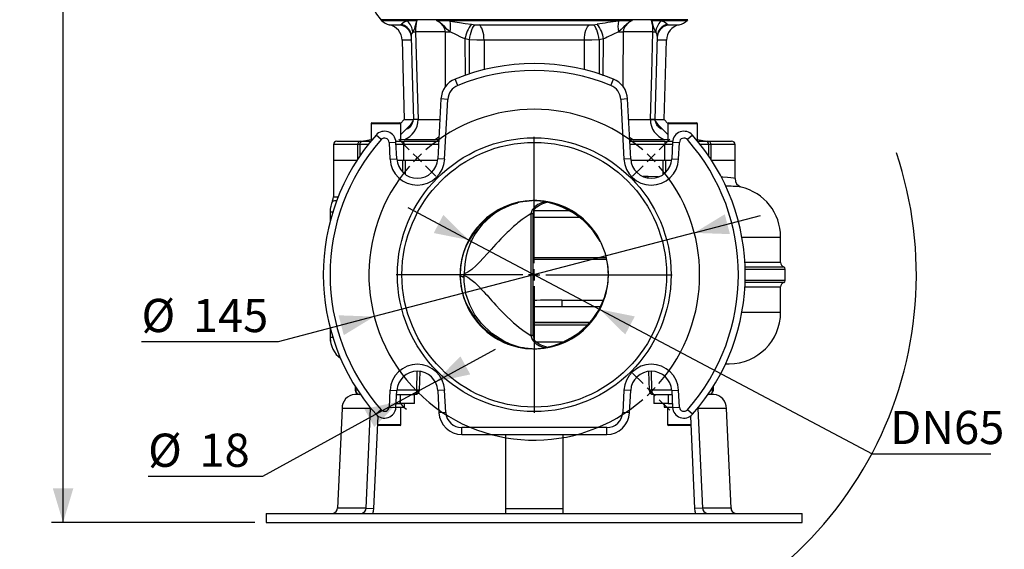
# Model space of a CAD drawing. Units: millimetres. Extents: x 0 to 420, y -1 to 297.
# Drawn here: x 105 to 192, y 101 to 147 of the extents above; entities that cross this region are included whole.
import ezdxf

# ---------------------------------------------------------------- set-up
doc = ezdxf.new("R2010")
doc.units = ezdxf.units.MM
doc.layers.add('TESTO', color=7, linetype='Continuous')
doc.styles.add('SLDTEXTSTYLE1', font='TXT', dxfattribs={"width": 0.7})
doc.dimstyles.new('SLDDIMSTYLE0', dxfattribs={"dimtxt": 2.910417, "dimasz": 3, "dimexe": 0, "dimexo": 0.0625, "dimgap": 0.727604, "dimtad": 1, "dimdec": 0, "dimlfac": 5, "dimrnd": 1e-09, "dimzin": 12, "dimdsep": 46, "dimtxsty": 'SLDTEXTSTYLE1', "dimsah": 1, "dimcen": 0.09, "dimadec": 0, "dimazin": 3, "dimtfac": 1, "dimtdec": 0, "dimtofl": 0, "dimtmove": 0, "dimatfit": 3, "dimfxl": 0, "dimfrac": 2, "dimtolj": 1, "dimtzin": 12, "dimarcsym": 0})
doc.dimstyles.new('SLDDIMSTYLE1', dxfattribs={"dimtxt": 2.910417, "dimasz": 3, "dimexe": 0, "dimexo": 0.0625, "dimgap": 0.727604, "dimtad": 0, "dimtih": 1, "dimtoh": 1, "dimdec": 1, "dimlfac": 5, "dimrnd": 1e-09, "dimzin": 12, "dimdsep": 46, "dimtxsty": 'SLDTEXTSTYLE1', "dimsah": 1, "dimcen": 0, "dimadec": 0, "dimazin": 3, "dimtfac": 1, "dimtdec": 1, "dimtmove": 0, "dimatfit": 3, "dimfxl": 0, "dimfrac": 2, "dimtolj": 1, "dimtzin": 12, "dimarcsym": 0})
doc.dimstyles.new('SLDDIMSTYLE2', dxfattribs={"dimtxt": 2.910417, "dimasz": 3, "dimexe": 0, "dimexo": 0.0625, "dimgap": 0.727604, "dimtad": 0, "dimtih": 1, "dimtoh": 1, "dimdec": 1, "dimlfac": 5, "dimrnd": 1e-09, "dimzin": 12, "dimdsep": 46, "dimtxsty": 'SLDTEXTSTYLE1', "dimsah": 1, "dimcen": 0, "dimadec": 0, "dimazin": 3, "dimtfac": 1, "dimtdec": 1, "dimtmove": 0, "dimatfit": 3, "dimfxl": 0, "dimfrac": 2, "dimtolj": 1, "dimtzin": 12, "dimarcsym": 0})
doc.dimstyles.new('SLDDIMSTYLE3', dxfattribs={"dimtxt": 2.910417, "dimasz": 3, "dimexe": 0, "dimexo": 0.0625, "dimgap": 0.727604, "dimtad": 0, "dimtih": 1, "dimtoh": 1, "dimdec": 1, "dimlfac": 5, "dimrnd": 1e-09, "dimzin": 12, "dimdsep": 46, "dimtxsty": 'SLDTEXTSTYLE1', "dimsah": 1, "dimcen": 0, "dimadec": 0, "dimazin": 3, "dimtfac": 1, "dimtdec": 1, "dimtmove": 0, "dimatfit": 3, "dimfxl": 0, "dimfrac": 2, "dimtolj": 1, "dimtzin": 12, "dimarcsym": 0})

# ---------------------------------------------------------------- blocks, each defined once
blk = doc.blocks.new('_D')
at = {"layer": 'TESTO'}
for p, q in [((147.749, 201.408), (108.059, 201.408)), ((109.059, 102.947), (109.059, 201.408)), ((125.874, 102.947), (108.059, 102.947))]:
    blk.add_line(p, q, dxfattribs=at)
for points in [[(109.059, 201.408), (108.159, 198.408), (109.959, 198.408)], [(109.059, 102.947), (109.959, 105.947), (108.159, 105.947)]]:
    blk.add_solid(points, dxfattribs=at)
at = {"layer": 'TESTO', "insert": (105.308, 149.227), "char_height": 2.9104, "attachment_point": 1, "rotation": 90, "style": 'SLDTEXTSTYLE1'}
blk.add_mtext('492', dxfattribs=at)
blk = doc.blocks.new('_D_1')
at = {"layer": 'TESTO'}
for p, q in [((144.63, 127.711), (139.327, 130.519)), ((144.63, 127.711), (156.118, 121.626)), ((156.118, 121.626), (179.989, 108.983)), ((179.989, 108.983), (190.405, 108.983))]:
    blk.add_line(p, q, dxfattribs=at)
blk.add_arc((150.374, 124.668), 6.5, 143.34649, 260.2603, dxfattribs=at)
for points in [[(144.63, 127.711), (142.4, 129.91), (141.557, 128.319)], [(156.118, 121.626), (158.348, 119.427), (159.19, 121.017)]]:
    blk.add_solid(points, dxfattribs=at)
at = {"layer": 'TESTO', "insert": (181.576, 112.735), "char_height": 2.9104, "attachment_point": 1, "style": 'SLDTEXTSTYLE1'}
blk.add_mtext('DN65', dxfattribs=at)
blk = doc.blocks.new('_D_2')
at = {"layer": 'TESTO'}
for p, q in [((164.402, 128.337), (170.207, 129.855)), ((164.402, 128.337), (136.346, 120.999)), ((136.346, 120.999), (127.928, 118.798)), ((127.928, 118.798), (115.938, 118.798))]:
    blk.add_line(p, q, dxfattribs=at)
blk.add_arc((150.374, 124.668), 33.501, 286.10435, 18.60222, dxfattribs=at)
for points in [[(164.402, 128.337), (167.532, 128.226), (167.076, 129.967)], [(136.346, 120.999), (133.215, 121.111), (133.671, 119.37)]]:
    blk.add_solid(points, dxfattribs=at)
at = {"layer": 'TESTO', "char_height": 2.9104, "attachment_point": 1, "style": 'SLDTEXTSTYLE1'}
for s, insert in [('%%c', (115.938, 122.55)), ('145', (120.439, 122.55))]:
    blk.add_mtext(s, dxfattribs=dict(at, insert=insert))
blk = doc.blocks.new('_D_3')
at = {"layer": 'TESTO'}
for p, q in [((141.7, 115.279), (146.964, 118.157)), ((141.7, 115.279), (138.541, 113.552)), ((138.541, 113.552), (126.538, 106.989)), ((126.538, 106.989), (116.516, 106.989))]:
    blk.add_line(p, q, dxfattribs=at)
blk.add_arc((140.121, 114.415), 1.8, 206.0546, 237.72236, dxfattribs=at)
for points in [[(141.7, 115.279), (144.764, 115.928), (143.9, 117.508)], [(138.541, 113.552), (135.477, 112.902), (136.341, 111.323)]]:
    blk.add_solid(points, dxfattribs=at)
at = {"layer": 'TESTO', "char_height": 2.9104, "attachment_point": 1, "style": 'SLDTEXTSTYLE1'}
for s, insert in [('%%c', (116.516, 110.741)), ('18', (121.016, 110.741))]:
    blk.add_mtext(s, dxfattribs=dict(at, insert=insert))
blk = doc.blocks.new('SW_CENTERMARKSYMBOL_0')
at = {"layer": 'TESTO', "color": 0}
for p, q in [((0, 1), (0, 12.1)), ((-1, 0), (-12.1, 0)), ((0, 0), (-0.5, 0)), ((0, 0), (0, 0.5)), ((0, 0), (0, -0.5)), ((0, 0), (0.5, 0)), ((1, 0), (12.1, 0)), ((0, -1), (0, -12.1))]:
    blk.add_line(p, q, dxfattribs=at)
blk = doc.blocks.new('SW_CENTERMARKSYMBOL_1')
at = {"layer": 'TESTO', "color": 0}
for p, q in [((-0.707, 0.707), (-1.626, 1.626)), ((21.213, 0.707), (22.132, 1.626)), ((0, 0), (-0.354, 0.354)), ((0, 0), (0.354, -0.354)), ((10.253, -9.253), (10.253, 0.5)), ((20.506, 0), (20.153, -0.354)), ((20.506, 0), (20.86, 0.354)), ((0.707, -0.707), (1.626, -1.626)), ((19.799, -0.707), (18.88, -1.626)), ((9.253, -10.253), (-0.5, -10.253)), ((10.253, -10.253), (9.753, -10.253)), ((10.253, -10.253), (10.253, -9.753)), ((10.253, -10.253), (10.253, -10.753)), ((10.253, -10.253), (10.753, -10.253)), ((11.253, -10.253), (21.006, -10.253)), ((10.253, -11.253), (10.253, -21.006)), ((19.799, -19.799), (18.88, -18.88)), ((20.506, -20.506), (20.153, -20.153)), ((20.506, -20.506), (20.86, -20.86)), ((21.213, -21.213), (22.132, -22.132))]:
    blk.add_line(p, q, dxfattribs=at)
for start, end in [(48.95143, 131.04857), (135, 136.97572), (133.02428, 135), (45, 46.97572), (43.02428, 45), (138.95143, 311.04857), (318.95143, 41.04857), (313.02428, 315), (315, 316.97572)]:
    blk.add_arc((10.253, -10.253), 14.5, start, end, dxfattribs=at)

msp = doc.modelspace()

# ---------------------------------------------------------------- linework, layer by layer
at = {"color": 8, "linetype": 'Continuous', "lineweight": 25}
for p, q in [((163.825, 147.021), (136.923, 147.021)), ((136.978, 146.961), (140.081, 146.961)), ((160.666, 146.961), (163.769, 146.961)), ((144.298, 145.333), (144.319, 142.129)), ((144.684, 142.272), (144.684, 145.257)), ((145.973, 145.228), (145.973, 142.637)), ((154.774, 142.637), (154.774, 145.228)), ((156.063, 145.257), (156.063, 142.272)), ((156.429, 142.114), (156.45, 145.333)), ((138.663, 137.888), (136.063, 137.888)), ((164.684, 137.888), (162.084, 137.888)), ((142.018, 136.728), (141.673, 136.502)), ((142.006, 136.509), (141.673, 136.502)), ((158.73, 136.728), (159.075, 136.502)), ((159.075, 136.502), (158.741, 136.509)), ((134.891, 136.068), (132.774, 136.068)), ((135.07, 136.068), (134.891, 136.068)), ((134.891, 134.794), (134.891, 136.068)), ((135.803, 136.068), (135.07, 136.068)), ((138.941, 136.068), (138.258, 136.068)), ((162.489, 136.068), (161.806, 136.068)), ((165.677, 136.068), (164.944, 136.068)), ((165.857, 136.068), (165.677, 136.068)), ((165.857, 136.068), (165.857, 134.794)), ((167.974, 136.068), (165.857, 136.068)), ((138.846, 133.65), (138.846, 134.668)), ((139.073, 133.458), (139.073, 134.668)), ((161.675, 133.458), (161.675, 134.668)), ((161.901, 133.65), (161.901, 134.668)), ((160.367, 133.268), (159.914, 133.268)), ((160.369, 133.164), (160.367, 133.268)), ((149.618, 131.119), (149.697, 131.125)), ((150.282, 130), (150.082, 130)), ((168.577, 127.968), (171.974, 127.968)), ((171.974, 125.734), (168.843, 125.734)), ((168.861, 125.357), (172.24, 125.357)), ((168.867, 125.168), (172.374, 125.168)), ((168.843, 123.603), (171.974, 123.603)), ((172.24, 123.98), (168.861, 123.98)), ((172.374, 124.168), (168.867, 124.168)), ((171.974, 121.368), (168.577, 121.368)), ((150.282, 119.334), (150.082, 119.334)), ((140.073, 114.554), (140.102, 116.215)), ((160.674, 114.554), (160.645, 116.215)), ((134.707, 114.554), (134.698, 114.844)), ((166.04, 114.554), (166.049, 114.844)), ((134.707, 114.554), (134.668, 114.554)), ((134.883, 114.554), (134.707, 114.554)), ((140.073, 114.554), (138.326, 114.554)), ((140.31, 114.554), (140.073, 114.554)), ((160.674, 114.554), (160.437, 114.554)), ((162.421, 114.554), (160.674, 114.554)), ((166.04, 114.554), (165.864, 114.554)), ((166.079, 114.554), (166.04, 114.554)), ((136.072, 112.933), (136.019, 112.936)), ((164.675, 112.933), (164.728, 112.936)), ((136.649, 111.528), (138.683, 111.528)), ((162.064, 111.528), (163.205, 111.528)), ((163.205, 111.528), (164.098, 111.528)), ((135.243, 103.751), (135.243, 103.747)), ((165.504, 103.747), (165.504, 103.751))]:
    msp.add_line(p, q, dxfattribs=at)
at = {"color": 7, "linetype": 'Continuous', "lineweight": 25}
for p, q in [((141.8, 146.961), (158.947, 146.961)), ((138.707, 146.583), (138.723, 146.618)), ((142.577, 145.95), (139.969, 145.95)), ((144.859, 146.618), (145.179, 146.583)), ((155.568, 146.583), (155.889, 146.618)), ((160.778, 145.95), (158.17, 145.95)), ((162.024, 146.618), (162.041, 146.583)), ((138.791, 145.233), (138.974, 138.267)), ((144.684, 145.257), (144.298, 145.333)), ((156.45, 145.333), (156.063, 145.257)), ((160.963, 138.268), (161.167, 145.58)), ((161.774, 138.267), (161.956, 145.233)), ((143.666, 141.264), (143.441, 141.82)), ((157.082, 141.264), (157.307, 141.82)), ((142.193, 140.071), (141.918, 134.827)), ((142.792, 140.039), (142.193, 140.071)), ((142.517, 134.796), (142.792, 140.039)), ((158.554, 140.071), (157.955, 140.039)), ((157.955, 140.039), (158.23, 134.796)), ((158.829, 134.827), (158.554, 140.071)), ((138.974, 138.268), (138.652, 137.928)), ((138.974, 138.268), (139.771, 138.268)), ((138.974, 138.268), (139.773, 138.268)), ((140.194, 138.268), (139.791, 138.268)), ((140.194, 138.268), (139.792, 138.268)), ((140.194, 138.268), (142.099, 138.268)), ((158.649, 138.268), (160.554, 138.268)), ((160.957, 138.268), (160.554, 138.268)), ((160.554, 138.268), (160.957, 138.268)), ((160.984, 138.268), (161.774, 138.268)), ((160.984, 138.268), (161.774, 138.268)), ((162.095, 137.928), (161.774, 138.268)), ((136.063, 137.888), (136.063, 136.392)), ((136.143, 137.968), (138.583, 137.968)), ((138.663, 136.368), (138.663, 137.888)), ((162.084, 137.888), (162.084, 136.368)), ((162.164, 137.968), (164.604, 137.968)), ((164.684, 136.392), (164.684, 137.888)), ((136.948, 136.507), (136.497, 136.904)), ((141.673, 136.502), (138.958, 136.502)), ((161.789, 136.502), (159.075, 136.502)), ((164.25, 136.904), (163.8, 136.507)), ((132.774, 136.068), (132.774, 134.668)), ((133.074, 136.368), (135.155, 136.368)), ((135.07, 136.068), (135.07, 135.063)), ((135.155, 136.368), (135.37, 136.368)), ((135.37, 136.368), (136.063, 136.368)), ((137.647, 136.263), (138.246, 136.295)), ((137.647, 136.263), (137.724, 134.796)), ((138.24, 136.368), (138.854, 136.368)), ((138.323, 134.827), (138.246, 136.295)), ((138.854, 136.368), (141.999, 136.368)), ((138.941, 134.668), (138.941, 136.068)), ((142.005, 136.068), (138.941, 136.068)), ((161.806, 136.068), (158.742, 136.068)), ((158.748, 136.368), (161.893, 136.368)), ((161.806, 136.068), (161.806, 134.668)), ((161.893, 136.368), (162.508, 136.368)), ((162.501, 136.295), (162.424, 134.827)), ((162.501, 136.295), (163.1, 136.263)), ((163.023, 134.796), (163.1, 136.263)), ((164.704, 136.368), (165.377, 136.368)), ((165.377, 136.368), (165.593, 136.368)), ((165.593, 136.368), (167.674, 136.368)), ((165.677, 135.063), (165.677, 136.068)), ((167.974, 134.668), (167.974, 136.068)), ((137.724, 134.796), (138.323, 134.827)), ((142.517, 134.796), (141.918, 134.827)), ((158.829, 134.827), (158.23, 134.796)), ((162.424, 134.827), (163.023, 134.796)), ((132.774, 134.668), (132.774, 131.499)), ((134.809, 134.668), (132.774, 134.668)), ((138.846, 134.668), (138.338, 134.668)), ((139.073, 134.668), (138.846, 134.668)), ((141.903, 134.668), (139.073, 134.668)), ((141.903, 134.668), (139.073, 134.668)), ((161.675, 134.668), (158.845, 134.668)), ((161.675, 134.668), (158.845, 134.668)), ((161.901, 134.668), (161.675, 134.668)), ((162.409, 134.668), (161.901, 134.668)), ((167.974, 134.668), (165.938, 134.668)), ((167.974, 133.089), (167.974, 134.668)), ((132.776, 131.499), (132.774, 131.499)), ((149.697, 131.125), (150.178, 131.166)), ((132.474, 130.169), (132.474, 129.342)), ((132.474, 130.168), (132.474, 129.342)), ((150.082, 130), (150.082, 119.337)), ((150.289, 119.334), (150.289, 130)), ((153.497, 130.268), (150.353, 130.268)), ((156.164, 127.545), (155.997, 127.811)), ((171.974, 125.734), (171.974, 127.968)), ((144.231, 124.597), (144.238, 124.743)), ((172.374, 124.168), (172.374, 125.168)), ((171.974, 121.368), (171.974, 123.603)), ((156.202, 121.868), (150.289, 121.868)), ((150.289, 120.468), (155.249, 120.468)), ((155.244, 120.467), (150.289, 120.467)), ((132.474, 119.995), (132.474, 119.168)), ((132.474, 119.995), (132.474, 119.168)), ((132.474, 119.168), (132.475, 119.08)), ((152.879, 118.768), (150.547, 118.768)), ((150.177, 118.171), (149.81, 118.197)), ((167.149, 116.868), (167.474, 116.868)), ((140.31, 114.554), (140.367, 116.198)), ((160.38, 116.198), (160.437, 114.554)), ((134.656, 114.911), (134.668, 114.554)), ((166.079, 114.554), (166.091, 114.911)), ((135.142, 114.168), (134.644, 114.168)), ((137.724, 114.541), (137.647, 113.073)), ((137.724, 114.541), (138.323, 114.509)), ((138.246, 113.042), (138.323, 114.509)), ((138.305, 114.168), (138.633, 114.168)), ((138.633, 113.368), (138.633, 114.168)), ((138.633, 114.168), (139.699, 114.168)), ((139.699, 114.168), (139.873, 114.168)), ((139.873, 114.168), (139.91, 114.168)), ((139.883, 113.368), (139.883, 114.168)), ((142.517, 114.541), (141.918, 114.509)), ((141.918, 114.509), (142.02, 112.564)), ((142.619, 112.595), (142.517, 114.541)), ((158.23, 114.541), (158.128, 112.595)), ((158.829, 114.509), (158.23, 114.541)), ((158.727, 112.564), (158.829, 114.509)), ((160.837, 114.168), (160.874, 114.168)), ((160.864, 114.168), (160.864, 113.368)), ((160.874, 114.168), (161.049, 114.168)), ((161.049, 114.168), (162.114, 114.168)), ((162.114, 114.168), (162.114, 113.368)), ((162.114, 114.168), (162.442, 114.168)), ((162.424, 114.509), (163.023, 114.541)), ((162.424, 114.509), (162.501, 113.042)), ((163.1, 113.073), (163.023, 114.541)), ((166.104, 114.168), (165.605, 114.168)), ((138.263, 113.368), (138.633, 113.368)), ((139.883, 113.368), (138.633, 113.368)), ((138.983, 113.048), (138.983, 113.368)), ((162.114, 113.368), (160.864, 113.368)), ((161.764, 113.368), (161.764, 113.048)), ((162.114, 113.368), (162.484, 113.368)), ((133.519, 112.936), (133.124, 104.221)), ((136.019, 112.936), (133.519, 112.936)), ((135.624, 104.221), (136.019, 112.936)), ((136.023, 112.993), (136.019, 112.936)), ((136.316, 104.179), (136.683, 112.269)), ((136.948, 112.83), (136.497, 112.433)), ((137.647, 113.073), (138.246, 113.042)), ((138.247, 113.048), (138.983, 113.048)), ((138.683, 111.528), (138.683, 113.048)), ((142.619, 112.595), (142.02, 112.564)), ((158.727, 112.564), (158.128, 112.595)), ((161.764, 113.048), (162.501, 113.048)), ((162.064, 113.048), (162.064, 111.528)), ((162.501, 113.042), (163.1, 113.073)), ((164.25, 112.433), (163.8, 112.83)), ((164.065, 112.269), (164.432, 104.179)), ((164.728, 112.936), (164.724, 112.993)), ((164.728, 112.936), (165.124, 104.221)), ((167.228, 112.936), (164.728, 112.936)), ((167.624, 104.221), (167.228, 112.936)), ((138.603, 111.448), (136.645, 111.448)), ((163.215, 111.448), (162.144, 111.448)), ((164.102, 111.448), (163.215, 111.448)), ((156.73, 111.268), (144.017, 111.268)), ((144.017, 110.668), (144.017, 111.268)), ((144.017, 110.668), (156.73, 110.668)), ((147.874, 104.179), (147.874, 110.668)), ((152.874, 110.668), (152.874, 104.179)), ((156.73, 110.668), (156.73, 111.268)), ((126.874, 103.747), (126.874, 102.947)), ((126.874, 103.747), (150.374, 103.747)), ((135.624, 104.221), (133.124, 104.221)), ((135.624, 104.221), (136.316, 104.179)), ((147.874, 104.179), (152.874, 104.179)), ((147.874, 103.747), (147.874, 104.179)), ((150.374, 103.747), (173.874, 103.747)), ((152.874, 104.179), (152.874, 103.747)), ((165.124, 104.221), (164.432, 104.179)), ((167.624, 104.221), (165.124, 104.221)), ((173.874, 102.947), (173.874, 103.747)), ((126.874, 102.947), (150.374, 102.947)), ((150.374, 102.947), (173.874, 102.947))]:
    msp.add_line(p, q, dxfattribs=at)
at = {"color": 7, "linetype": 'Continuous', "lineweight": 25, "flags": 128}
for points in [[(140.081, 146.961), (140.08, 146.958), (140.021, 146.786), (139.914, 146.406), (139.831, 146.163), (139.729, 145.946)], [(142.577, 145.95), (142.536, 146.198), (142.435, 146.4), (142.05, 146.795), (141.8, 146.961)], [(142.994, 145.946), (142.751, 146.163), (142.524, 146.406), (142.084, 146.786), (141.806, 146.958), (141.8, 146.961)], [(142.993, 146.899), (143.804, 146.784), (144.321, 146.699), (144.859, 146.618)], [(158.947, 146.961), (158.941, 146.958), (158.663, 146.786), (158.223, 146.406), (157.996, 146.163), (157.753, 145.946)], [(158.947, 146.961), (158.697, 146.795), (158.312, 146.4), (158.198, 146.155), (158.17, 145.95)], [(161.018, 145.946), (160.916, 146.163), (160.833, 146.406), (160.727, 146.786), (160.667, 146.958), (160.666, 146.961)], [(138.621, 146.57), (138.68, 146.573), (138.707, 146.583)], [(139.112, 146.423), (139.177, 146.384), (139.228, 146.341)], [(139.969, 145.95), (140.086, 141.952), (140.194, 138.268)], [(144.298, 145.333), (143.929, 145.503), (143.55, 145.697), (142.994, 145.946)], [(144.684, 145.257), (144.725, 145.491), (144.776, 145.718), (144.834, 145.93), (144.899, 146.121), (144.967, 146.287), (145.038, 146.421), (145.11, 146.521), (145.179, 146.583)], [(145.179, 146.583), (145.349, 146.573), (145.531, 146.57)], [(145.531, 146.57), (146.51, 146.571), (147.514, 146.571), (148.568, 146.572), (149.635, 146.572), (150.677, 146.572), (151.718, 146.572), (152.778, 146.571), (153.821, 146.571), (155.216, 146.57)], [(145.973, 145.228), (145.963, 145.465), (145.938, 145.694), (145.897, 145.908), (145.844, 146.102), (145.778, 146.269), (145.703, 146.406), (145.62, 146.507), (145.531, 146.57)], [(154.774, 145.228), (154.784, 145.465), (154.81, 145.694), (154.85, 145.908), (154.904, 146.102), (154.969, 146.269), (155.044, 146.406), (155.128, 146.507), (155.216, 146.57)], [(155.216, 146.57), (155.397, 146.573), (155.568, 146.583)], [(156.063, 145.257), (156.022, 145.491), (155.972, 145.718), (155.913, 145.93), (155.849, 146.121), (155.78, 146.287), (155.709, 146.421), (155.638, 146.521), (155.568, 146.583)], [(160.554, 138.268), (160.67, 142.267), (160.778, 145.95)], [(161.519, 146.342), (161.543, 146.364), (161.638, 146.423)], [(162.041, 146.583), (162.067, 146.573), (162.127, 146.57)], [(139.58, 145.581), (139.675, 142.196), (139.785, 138.268)], [(145.973, 145.228), (145.332, 145.237), (144.684, 145.257)], [(154.774, 145.228), (153.507, 145.231), (152.586, 145.232), (151.65, 145.233), (150.677, 145.233), (149.702, 145.233), (148.76, 145.233), (147.828, 145.232), (146.888, 145.23), (145.973, 145.228)], [(156.063, 145.257), (155.411, 145.237), (154.774, 145.228)], [(161.196, 137.689), (161.198, 137.687), (161.176, 137.72), (161.123, 137.811), (161.055, 137.957), (160.985, 138.173), (160.967, 138.27)], [(139.142, 137.421), (139.429, 137.719), (139.547, 137.848)], [(161.201, 137.848), (161.318, 137.719), (161.605, 137.421)], [(138.854, 136.368), (138.871, 136.363), (138.888, 136.345), (138.903, 136.318), (138.916, 136.28), (138.927, 136.235), (138.935, 136.183), (138.94, 136.127), (138.941, 136.068)], [(161.893, 136.368), (161.876, 136.363), (161.86, 136.345), (161.845, 136.318), (161.832, 136.28), (161.821, 136.235), (161.813, 136.183), (161.808, 136.127), (161.806, 136.068)], [(132.697, 131.155), (132.754, 131.323), (132.774, 131.498)], [(132.515, 130.585), (132.487, 130.415), (132.474, 130.168)], [(132.535, 130.69), (132.529, 130.669), (132.523, 130.633)], [(132.706, 131.176), (132.601, 130.924), (132.535, 130.69)], [(132.697, 131.155), (132.649, 131.049), (132.638, 131.012)], [(149.618, 131.119), (149.596, 131.116), (149.574, 131.112)], [(150.342, 130.306), (150.377, 130.379), (150.45, 130.479), (150.609, 130.628), (150.835, 130.778), (151.135, 130.915), (151.488, 131.022)], [(150.082, 130), (149.828, 129.852), (149.572, 129.687), (149.312, 129.504), (149.051, 129.304), (148.931, 129.208), (148.807, 129.105), (148.68, 128.996), (148.549, 128.881), (148.415, 128.759), (148.278, 128.632), (148.137, 128.499), (147.994, 128.359), (147.883, 128.247), (147.771, 128.134), (147.627, 127.986), (147.451, 127.803), (147.246, 127.585), (147.011, 127.332), (146.593, 126.872), (146.25, 126.494), (145.921, 126.137), (145.582, 125.782), (145.279, 125.485), (144.885, 125.14), (144.534, 124.891), (144.238, 124.744)], [(150.196, 130.349), (150.082, 130.002), (150.082, 130.002)], [(143.879, 124.453), (143.876, 124.517), (143.874, 124.668)], [(144.214, 124.559), (144.189, 124.524), (144.149, 124.498), (144.085, 124.482), (143.93, 124.534), (143.874, 124.666)], [(143.874, 124.661), (143.926, 124.534), (144.085, 124.479), (144.149, 124.496), (144.19, 124.523), (144.215, 124.558)], [(149.55, 118.229), (149.525, 118.232), (149.507, 118.234), (149.495, 118.236), (149.482, 118.238), (149.477, 118.239), (149.46, 118.242), (149.436, 118.246), (149.394, 118.253), (149.352, 118.261), (149.16, 118.301), (148.949, 118.353), (148.274, 118.574), (147.703, 118.831), (146.642, 119.513), (145.733, 120.385), (145.163, 121.162), (144.716, 122.015), (144.386, 123.003), (144.226, 124.032), (144.215, 124.558)], [(144.231, 124.595), (144.38, 124.531), (144.534, 124.445), (144.826, 124.243), (145.148, 123.972), (145.472, 123.665), (145.815, 123.312), (145.962, 123.156), (146.112, 122.993), (146.231, 122.863), (146.362, 122.719), (146.505, 122.562), (146.66, 122.39), (146.829, 122.204), (147.011, 122.005), (147.386, 121.603), (147.679, 121.298), (147.883, 121.089), (147.994, 120.978), (148.278, 120.705), (148.549, 120.456), (148.807, 120.232), (149.051, 120.033), (149.572, 119.65), (150.082, 119.337)], [(156.023, 121.552), (156.107, 121.679), (156.546, 122.681), (156.789, 123.647), (156.85, 124.156), (156.874, 124.667), (156.874, 124.667), (156.874, 124.667)], [(156.867, 124.375), (156.864, 124.36), (156.863, 124.353)], [(150.289, 120.273), (151.678, 120.273), (153.231, 120.273), (154.66, 120.273), (155.058, 120.273)], [(150.082, 119.334), (150.082, 119.334), (150.196, 118.988)], [(151.489, 118.319), (151.203, 118.397), (150.882, 118.534), (150.633, 118.69), (150.462, 118.844), (150.369, 118.971), (150.345, 119.031)], [(149.947, 118.182), (149.834, 118.193), (149.725, 118.205)], [(140.073, 114.554), (140.068, 114.478), (140.056, 114.406), (140.037, 114.339), (140.012, 114.281), (139.982, 114.233), (139.948, 114.197), (139.911, 114.176), (139.873, 114.168)], [(160.674, 114.554), (160.679, 114.478), (160.691, 114.406), (160.71, 114.339), (160.735, 114.281), (160.765, 114.233), (160.799, 114.197), (160.836, 114.176), (160.874, 114.168)], [(136.231, 103.747), (136.286, 103.943), (136.316, 104.179)], [(164.432, 104.179), (164.462, 103.943), (164.517, 103.747)]]:
    msp.add_lwpolyline(points, dxfattribs=at)
at = {"color": 8, "linetype": 'Continuous', "lineweight": 25, "flags": 128}
for points in [[(137.665, 146.572), (137.659, 146.572), (137.727, 146.572), (137.886, 146.571), (138.135, 146.571), (138.621, 146.57)], [(139.116, 146.43), (138.926, 146.521), (138.707, 146.583)], [(142.6, 141.121), (142.595, 142.267), (142.577, 145.95)], [(158.17, 145.95), (158.151, 141.952), (158.147, 141.121)], [(161.158, 145.58), (161.157, 145.697), (161.018, 145.946)], [(161.633, 146.431), (161.821, 146.521), (162.041, 146.583)], [(162.127, 146.57), (162.486, 146.571), (162.764, 146.571), (162.962, 146.572), (163.07, 146.572), (163.083, 146.572)], [(139.59, 145.228), (139.23, 145.231), (139.009, 145.232), (138.863, 145.233), (138.795, 145.233), (138.8, 145.233)], [(161.947, 145.233), (161.936, 145.233), (161.841, 145.233), (161.668, 145.232), (161.41, 145.23), (161.157, 145.228)], [(138.663, 136.959), (138.875, 137.162), (139.142, 137.421)], [(139.547, 137.848), (139.627, 137.942), (139.738, 138.099)], [(139.676, 137.902), (139.623, 137.876), (139.547, 137.848)], [(161.009, 138.099), (161.116, 137.948), (161.201, 137.848)], [(161.071, 137.902), (161.124, 137.876), (161.201, 137.848)], [(161.605, 137.421), (161.872, 137.162), (162.084, 136.959)], [(138.958, 136.502), (138.69, 136.511), (138.663, 136.516)], [(162.084, 136.516), (162.057, 136.511), (161.789, 136.502)], [(161.255, 133.243), (161.037, 133.257), (160.367, 133.268)], [(167.959, 133.089), (167.965, 133.102), (167.852, 133.135), (167.612, 133.165), (167.311, 133.188), (166.921, 133.208), (166.754, 133.214)], [(132.523, 130.633), (132.518, 130.617), (132.515, 130.585)], [(155.997, 127.811), (155.6, 128.444), (154.767, 129.357), (153.846, 130.06), (152.821, 130.598), (152.209, 130.824), (151.581, 130.994), (151.265, 131.058), (150.944, 131.106), (150.687, 131.134), (150.409, 131.154), (150.313, 131.159), (150.298, 131.16)], [(132.474, 130.168), (132.543, 130.172), (132.75, 130.182)], [(150.336, 130.309), (150.339, 130.307), (150.293, 130.319), (150.196, 130.349)], [(154.357, 129.689), (154.295, 129.689), (153.203, 129.689), (152.104, 129.689), (151.016, 129.689), (150.289, 129.689)], [(156.675, 126.142), (156.218, 126.142), (155.115, 126.142), (153.96, 126.142), (152.778, 126.142), (151.597, 126.142), (150.437, 126.142), (150.289, 126.142)], [(156.709, 125.995), (156.218, 125.995), (155.115, 125.995), (153.96, 125.995), (152.778, 125.995), (151.597, 125.995), (150.437, 125.995), (150.289, 125.995)], [(152.778, 122.447), (153.752, 122.447), (154.711, 122.447), (155.643, 122.447), (156.443, 122.447)], [(132.474, 119.168), (132.504, 118.798), (132.537, 118.667)], [(132.747, 119.155), (132.544, 119.164), (132.478, 119.168)], [(150.336, 119.028), (150.339, 119.03), (150.293, 119.017), (150.196, 118.988)], [(149.706, 118.207), (149.681, 118.21), (149.55, 118.229)]]:
    msp.add_lwpolyline(points, dxfattribs=at)
at = {"color": 7, "linetype": 'Continuous', "lineweight": 25}
for radius in [12, 11.6]:
    msp.add_circle((150.374, 124.668), radius, dxfattribs=at)
for centre, radius, start, end in [((138.935, 148.968), 2.8, 185, 224.06435), ((135.773, 145.908), 1.6, 41.13347, 44.06435), ((137.882, 147.75), 1.2, 221.13347, 259.54219), ((139.349, 146.075), 0.829, 95.91597, 139.05055), ((140.229, 139.531), 7.431, 91.13877, 97.46158), ((138.205, 145.792), 1.532, 5.78334, 46.28368), ((143.287, 146.095), 3.32, 164.87884, 182.49327), ((141.457, 128.682), 18.282, 85.17874, 88.92304), ((140.47, 146.42), 2.568, 349.3761, 10.76427), ((169.515, 62.549), 85.166, 97.93738, 99.2067), ((160.277, 146.42), 2.568, 169.23573, 190.6239), ((159.291, 128.682), 18.282, 91.07696, 94.82126), ((157.463, 146.095), 3.318, 357.501, 15.12689), ((160.518, 139.531), 7.431, 82.53842, 88.86123), ((162.542, 145.792), 1.532, 133.71632, 174.21666), ((161.444, 146.163), 0.737, 38.09981, 86.93367), ((162.865, 147.75), 1.2, 280.4423, 318.86653), ((164.974, 145.908), 1.6, 135.93565, 138.86653), ((137.392, 145.197), 1.4, 1.5634, 78.77163), ((138.58, 145.58), 0.999, 359.98939, 49.95464), ((139.211, 184.099), 38.156, 270.77919, 271.13949), ((143.233, 192.377), 46.431, 269.1906, 269.70496), ((146.987, 144.924), 2.72, 141.48253, 171.36404), ((153.761, 144.924), 2.72, 8.63596, 38.51747), ((172.858, 112.153), 37.015, 114.08381, 116.31391), ((157.514, 192.377), 46.431, 270.29504, 270.8094), ((161.537, 184.099), 38.156, 268.86051, 269.22081), ((162.161, 145.593), 0.987, 130.18347, 180.74253), ((163.356, 145.197), 1.4, 101.22309, 178.59101), ((150.374, 124.668), 18.5, 67.99081, 112.00919), ((150.374, 124.668), 17.9, 67.99081, 112.00919), ((144.19, 139.966), 2, 112.00919, 177), ((156.557, 139.966), 2, 3, 67.99081), ((144.19, 139.966), 1.4, 112.00919, 177), ((156.557, 139.966), 1.4, 3, 67.99081), ((138.286, 138.287), 1.907, 290.62857, 359.43703), ((138.222, 138.554), 1.586, 327.14102, 349.66598), ((162.461, 138.287), 1.907, 180.56297, 249.37143), ((136.143, 137.888), 0.08, 90, 180), ((138.583, 137.888), 0.08, 0, 90), ((162.164, 137.888), 0.08, 90, 180), ((164.604, 137.888), 0.08, 0, 90), ((150.374, 124.668), 18.5, 138.59589, 221.40411), ((150.374, 124.668), 17.9, 138.59589, 221.40411), ((134.816, 141.868), 5.5, 270, 283.10832), ((137.248, 136.242), 1, 3, 138.59589), ((137.248, 136.242), 0.4, 3, 138.59589), ((163.5, 136.242), 1, 41.40411, 177), ((163.5, 136.242), 0.4, 41.40411, 177), ((150.374, 124.668), 17.9, 318.59589, 41.40411), ((150.374, 124.668), 18.5, 318.59589, 41.40411), ((165.932, 141.868), 5.5, 256.89168, 270), ((133.074, 136.068), 0.3, 90, 180), ((135.174, 136.085), 0.284, 93.89589, 183.42669), ((135.37, 136.068), 0.3, 90, 180), ((165.377, 136.068), 0.3, 0, 90), ((165.574, 136.085), 0.284, 356.57331, 86.10411), ((167.674, 136.068), 0.3, 0, 90), ((140.121, 134.921), 2.4, 183, 357), ((140.121, 134.921), 1.8, 183, 357), ((160.627, 134.921), 2.4, 183, 357), ((160.627, 134.921), 1.8, 183, 357), ((168.724, 133.059), 0.743, 177.68379, 250.30864), ((167.272, 123.643), 8.789, 81.94941, 90.93196), ((167.474, 127.968), 4.5, 0, 76.76664), ((134.774, 130.168), 2.3, 154.53861, 180), ((150.374, 124.668), 6.5, 90.98799, 179.99699), ((149.928, 128.461), 2.675, 97.60211, 104.54041), ((150.374, 124.668), 6.5, 359.99333, 90.98799), ((150.112, 124.293), 6.866, 30.82795, 87.19813), ((151.067, 130.024), 0.778, 158.68932, 181.77974), ((149.659, 124.765), 5.786, 148.51312, 180.93627), ((151.755, 124.713), 5.118, 359.48651, 10.71316), ((172.374, 125.734), 0.4, 180, 250.52878), ((172.174, 125.168), 0.2, 0, 70.52878), ((150.374, 124.668), 6.5, 179.99699, 269.00646), ((149.443, 124.485), 5.555, 180.31619, 212.70719), ((146.979, 123.328), 3.026, 155.21372, 155.99408), ((144.283, 124.581), 0.0721, 198.18046, 198.81843), ((147.102, 123.317), 3.143, 155.97207, 156.73421), ((150.374, 124.668), 6.5, 269.00646, 359.99333), ((172.374, 123.603), 0.4, 109.47122, 180), ((172.174, 124.168), 0.2, 289.47122, 0), ((150.088, 125.072), 6.899, 271.60792, 329.37392), ((167.474, 121.368), 4.5, 270, 0), ((134.705, 119.139), 2.226, 179.25451, 234.71517), ((151.305, 119.355), 1.016, 177.70938, 201.74287), ((150.242, 123.055), 4.878, 263.20971, 264.92187), ((140.121, 114.415), 2.4, 3, 177), ((160.627, 114.415), 2.4, 3, 177), ((140.121, 114.415), 1.8, 3, 177), ((160.627, 114.415), 1.8, 3, 177), ((134.731, 112.96), 1.212, 94.12909, 181.10373), ((135.068, 114.568), 0.4, 182, 270), ((135.091, 114.551), 0.383, 179.52832, 267.54396), ((139.91, 114.568), 0.4, 270, 358), ((160.837, 114.568), 0.4, 182, 270), ((165.657, 114.551), 0.383, 272.45604, 0.47168), ((165.679, 114.568), 0.4, 270, 358), ((166.017, 112.96), 1.212, 358.89627, 85.87091), ((137.248, 113.094), 1, 221.40411, 357), ((137.248, 113.094), 0.4, 221.40411, 357), ((144.017, 112.668), 2, 183, 270), ((144.017, 112.668), 1.4, 183, 270), ((156.73, 112.668), 1.4, 270, 357), ((156.73, 112.668), 2, 270, 357), ((163.5, 113.094), 1, 183, 318.59589), ((163.5, 113.094), 0.4, 183, 318.59589), ((138.603, 111.528), 0.08, 270, 0), ((162.144, 111.528), 0.08, 180, 270), ((132.647, 104.218), 0.476, 281.6002, 0.44663), ((135.147, 104.218), 0.476, 281.6002, 0.44663), ((165.6, 104.218), 0.476, 179.55337, 258.3998), ((168.1, 104.218), 0.476, 179.55337, 258.3998)]:
    msp.add_arc(centre, radius, start, end, dxfattribs=at)
at = {"color": 8, "linetype": 'Continuous', "lineweight": 25}
for centre, radius, start, end in [((138.337, 145.285), 1.316, 22.57242, 77.55883), ((138.403, 145.411), 1.249, 48.7154, 75.14884), ((139.949, 145.649), 0.369, 126.51576, 190.56717), ((162.41, 145.285), 1.317, 102.4513, 157.93654), ((162.344, 145.411), 1.249, 104.8512, 131.26574), ((138.82, 138.35), 0.983, 289.15667, 323.69062), ((161.928, 138.35), 0.984, 216.41814, 250.8483), ((132.177, 158.191), 26.699, 271.28629, 272.22095), ((131.823, 167.282), 36.137, 271.3901, 271.95906), ((150.486, 124.907), 6.25, 104.64224, 181.5032), ((150.588, 124.423), 6.76, 101.36111, 150.155), ((151.573, 129.37), 1.689, 98.09504, 144.58703), ((152.612, 60.754), 61.693, 89.84584, 92.15741), ((173.204, 122.382), 20.426, 179.81604, 181.31785), ((150.563, 124.855), 6.703, 210.19613, 262.30796), ((150.089, 125.072), 6.899, 271.60473, 329.32376), ((151.566, 119.959), 1.68, 215.33277, 261.71896)]:
    msp.add_arc(centre, radius, start, end, dxfattribs=at)

# ---------------------------------------------------------------- block references
at = {"layer": 'TESTO'}
for name, p in [('SW_CENTERMARKSYMBOL_1', (140.121, 134.921)), ('SW_CENTERMARKSYMBOL_0', (150.374, 124.668))]:
    msp.add_blockref(name, p, dxfattribs=at)

# ---------------------------------------------------------------- dimensions: what is measured, and where the dimension line sits
dim = msp.add_linear_dim(base=(109.059, 201.408), p1=(126.874, 102.947), p2=(148.749, 201.408), angle=90, dimstyle='SLDDIMSTYLE0', dxfattribs=at)
dim.commit()
dim.dimension.update_dxf_attribs({"geometry": '_D', "text_midpoint": (109.059, 152.178), "dimtype": 160})
for p1, p2, dimstyle, picture, middle in [((136.346, 120.999), (164.402, 128.337), 'SLDDIMSTYLE2', '_D_2', (121.139, 121.258)), ((138.541, 113.552), (141.7, 115.279), 'SLDDIMSTYLE3', '_D_3', (120.733, 109.449))]:
    dim = msp.add_diameter_dim_2p(p1=p1, p2=p2, dimstyle=dimstyle, dxfattribs=at)
    dim.commit()
    dim.dimension.update_dxf_attribs({"geometry": picture, "text_midpoint": middle, "dimtype": 163})
dim = msp.add_diameter_dim_2p(p1=(156.118, 121.626), p2=(144.63, 127.711), text='DN65', dimstyle='SLDDIMSTYLE1', override={"dimpost": '<>'}, dxfattribs=at)
dim.commit()
dim.dimension.update_dxf_attribs({"geometry": '_D_1', "text_midpoint": (185.991, 111.352), "dimtype": 163})

doc.saveas('drawing.dxf')
